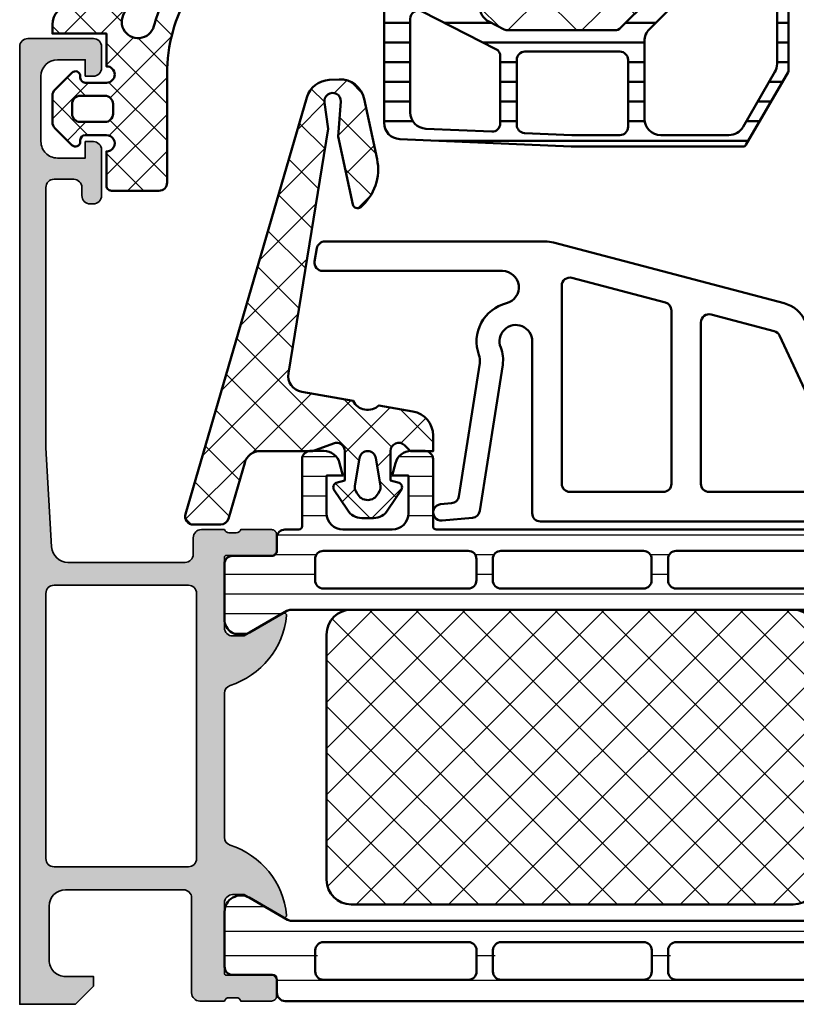
# Model space of a CAD drawing. Units: millimetres. Extents: x 2530 to 23610, y 389 to 3503.
# Drawn here: x 7603 to 7650, y 1830 to 1890 of the extents above; entities that cross this region are included whole.
import ezdxf

# ---------------------------------------------------------------- set-up
doc = ezdxf.new("R2010")
doc.units = ezdxf.units.MM
for name, color, linetype, lineweight in [('S03_AL_Kontur', 8, 'Continuous', 35), ('S04_AL_Schraffur', 253, 'Continuous', 25), ('S05_EPDM_Kontur', 43, 'Continuous', 50), ('S06_EPDM_Schraffur', 43, 'Continuous', 25), ('S07_Isolation_Kontur', 91, 'Continuous', 50), ('S08_Isolation_Schraffur', 91, 'Continuous', 25), ('S09_KS_Kontur', 254, 'Continuous', 50)]:
    doc.layers.add(name, color=color, linetype=linetype, lineweight=lineweight)
pattern_1 = [(45, (0, 0), (-1.414213562373095, 1.414213562373095), []), (135, (0, 0), (-1.414213562373095, -1.414213562373095), [])]

# ---------------------------------------------------------------- blocks, each defined once
blk = doc.blocks.new('284564_s')
at = {"layer": 'S06_EPDM_Schraffur'}
h = blk.add_hatch(dxfattribs=at)
h.set_pattern_fill('NETZ', color=256, scale=2, angle=45, style=0)
h.set_pattern_definition(pattern_1)
edge = h.paths.add_edge_path()
edge.add_line((0.4148330682226203, -0.4374130333209225), (-0.09998321595695714, -0.2994411552691787))
edge.add_line((-0.09998321595695714, -0.2994411552691787), (-0.09999128066224701, 1.497512302971861))
edge.add_arc((0.3999976524083913, 1.500014032965294), 0.4999951918229567, 44.999705455864785, 180.2866810932153, ccw=False)
edge.add_line((0.7535494606198018, 1.853562206141903), (1.107718579324104, 1.500002097959011))
edge.add_line((1.107718579324104, 1.500002097959011), (2.499998460551947, 1.500002097959026))
edge.add_line((2.499998460551947, 1.500002097959026), (2.499998460552057, 2.441351376877326))
edge.add_arc((0.9999984605520558, 2.441351376877501), 1.500000000000001, 359.9999999999933, 439.99995138283)
edge.add_line((1.260471980510282, 3.918562785376831), (-0.8163487172273602, 4.284764125596291))
edge.add_arc((-1.500005411727587, 5.014567907974162), 1.000000018354011, 206.8699426285696, 313.1300541611437, ccw=False)
edge.add_line((-2.392040182272566, 4.562601089671325), (-5.529815194272786, 5.115872345166686))
edge.add_arc((-5.356167971923639, 6.100680266626717), 1, 170.714622938443, 260.0000555800583, ccw=False)
edge.add_line((-6.343064900462098, 6.262032218710836), (-3.904029947371682, 21.18020378534905))
edge.add_line((-3.904029947371682, 21.18020378534905), (-4.137795683875949, 22.78356477777018))
edge.add_arc((-3.647142951972582, 22.87979313469159), 0.500000000000032, -4.011132371862686, 191.0961900469699, ccw=False)
edge.add_line((-3.148367712978227, 22.84481798685551), (-3.297552678981236, 20.71731398254806))
edge.add_line((-3.297552678981236, 20.71731398254806), (-2.414065705941837, 16.56859703023366))
edge.add_arc((-2.120645178980479, 16.63108218315514), 0.2999999999631686, 192.021800000026, 310.1110086802526)
edge.add_arc((-3.860175766934417, 18.69603577434545), 2.999999999999682, 310.1110086802516, 372.021800000001)
edge.add_line((-0.9259704969606322, 19.32088730363553), (-1.712105942761424, 23.01245667628869))
edge.add_arc((-3.179257898814053, 22.69996718787151), 1.500061512912149, 12.02378821296516, 92.4977450363807)
edge.add_line((-3.244630681926862, 24.19860354861696), (-3.847105447764607, 24.17230174253632))
edge.add_arc((-3.781683343586267, 22.67372910556304), 1.500000000000056, 92.49973324934884, 163.768454568335)
edge.add_line((-5.221893246904709, 23.09300876686758), (-12.63002934337957, -2.353660737867575))
edge.add_arc((-12.14995937560679, -2.493420624969114), 0.4999999999999907, 163.768454568331, 269.9999999999972)
edge.add_line((-12.14995937560682, -2.993420624969104), (-10.48353561718785, -2.993420624969091))
edge.add_arc((-10.48353561718786, -2.49342062496909), 0.5000000000000009, 270.0000000000014, 343.7684545683351)
edge.add_line((-10.00346564941506, -2.633180512070596), (-9.009946706887444, 0.7795197742030502))
edge.add_arc((-8.049806771341855, 0.5000000000000319), 0.9999999999999973, 89.9999999999996, 163.7684545683348, ccw=False)
edge.add_line((-8.049806771341848, 1.500000000000028), (-4.860550260587868, 1.499999999999999))
edge.add_line((-4.860550260587868, 1.499999999999999), (-3.591355539380613, 1.961949206142336))
edge.add_arc((-3.4000060662209, 1.500016412284632), 0.4999965269076213, 0.029049476709872124, 112.5011269852858, ccw=False)
edge.add_line((-2.900009603577366, 1.500269915020167), (-2.90000152650369, -0.2994716728472899))
edge.add_line((-2.90000152650369, -0.2994716728472899), (-3.414802551894218, -0.4374130333210643))
edge.add_arc((-3.300036944621493, -0.7145672677221837), 0.2999760228070702, 112.4937469799395, 202.5036562137333)
edge.add_line((-3.577171326308678, -0.829380806758351), (-2.728004456191397, -2.099507149531961))
edge.add_arc((-1.862140035178501, -1.599785971616742), 0.9997211867480705, 209.9907742038959, 270.0076163568267)
edge.add_line((-1.862007141738046, -2.599507149532016), (-1.13797760072225, -2.599476631953664))
edge.add_arc((-1.137853926735161, -1.599739485995253), 0.9997371536080497, 269.9929121394676, 330.0086972997867)
edge.add_line((-0.2719802862695999, -2.099476631954246), (0.5771865838476986, -0.829380806758508))
edge.add_arc((0.300038836693434, -0.7145683357434099), 0.2999879618472664, 337.4975092726386, 427.5012799376698)
edge = h.paths.add_edge_path(flags=16)
edge.add_line((-0.7220769160288967, -0.6232974369220727), (-1.002721787123964, 1.056328738654528))
edge.add_arc((-1.499775626261917, 0.9947508845053084), 0.5008536224521107, 7.062144308520631, 172.9330187121145)
edge.add_line((-1.996824265151329, 1.05637070032445), (-2.277476722907892, -0.6232972899838956))
edge.add_arc((-1.784313501891616, -0.7056989734426375), 0.4999999999999827, 170.5141881528216, 210.0002183390843)
edge.add_line((-2.2173252510967, -0.9557006235378651), (-2.137441635756776, -1.094061886345472))
edge.add_arc((-1.499776840834917, -0.794606793006637), 0.7044783485738272, 205.1553172518319, 334.8446827481681)
edge.add_line((-0.862112045913058, -1.094061886345472), (-0.7822284164724671, -0.9557005991149055))
edge.add_arc((-1.215240165677484, -0.7056989490196754), 0.4999999999999263, 329.9997816609117, 369.4857919384164)
at = {"layer": 'S05_EPDM_Kontur'}
for points in [[(0.4148330682226203, -0.4374130333209225), (-0.09998321595695714, -0.2994411552691787), (-0.09999128066224701, 1.497512302971861, -0.6699913690080103), (0.7535494606198018, 1.853562206141903), (1.107718579324104, 1.500002097959011), (2.499998460551947, 1.500002097959026), (2.499998460552057, 2.441351376877326, 0.363969994031731), (1.260471980510282, 3.918562785376831), (-0.8163487172273604, 4.284764125596291, -0.4999994918052877), (-2.392040182272566, 4.562601089671325), (-5.529815194272786, 5.115872345166686, -0.410565428672587), (-6.343064900462098, 6.262032218710836), (-3.904029947371682, 21.18020378534905), (-4.137795683875949, 22.78356477777018, -1.1413591964654), (-3.148367712978227, 22.84481798685551), (-3.297552678981236, 20.71731398254806), (-2.414065705941837, 16.56859703023366, 0.5662867349847381), (-1.927364002567489, 16.40164289527637, 0.2769054064799438), (-0.9259704969606322, 19.32088730363553), (-1.712105942761424, 23.01245667628869, 0.3663139889860193), (-3.244630681926862, 24.19860354861696), (-3.847105447764607, 24.17230174253632, 0.3213956703767558), (-5.221893246904709, 23.09300876686758), (-12.63002934337957, -2.353660737867576, 0.4998436976661182), (-12.14995937560682, -2.993420624969104), (-10.48353561718785, -2.993420624969091, 0.3334722832200226), (-10.00346564941506, -2.633180512070596), (-9.009946706887444, 0.7795197742030501, -0.3334722832200302), (-8.049806771341848, 1.500000000000028), (-4.860550260587868, 1.499999999999999), (-3.591355539380613, 1.961949206142336, -0.5343545028177175), (-2.900009603577366, 1.500269915020167), (-2.90000152650369, -0.2994716728472899), (-3.414802551894218, -0.4374130333210643, 0.4142642187982037), (-3.577171326308678, -0.829380806758351), (-2.728004456191397, -2.099507149531961, 0.2680279579211313), (-1.862007141738046, -2.599507149532016), (-1.13797760072225, -2.599476631953664, 0.2680230146055039), (-0.2719802862695999, -2.099476631954246), (0.5771865838476987, -0.8293808067585081, 0.4142328379594293)], [(-0.7220769160288967, -0.6232974369220727), (-1.002721787123964, 1.056328738654528, 0.8837213400641857), (-1.996824265151329, 1.05637070032445), (-2.277476722907892, -0.6232972899838956, 0.1740155488317837), (-2.2173252510967, -0.9557006235378651), (-2.137441635756776, -1.094061886345472, 0.6351664047638461), (-0.862112045913058, -1.094061886345472), (-0.7822284164724671, -0.9557005991149055, 0.1740154593329446)]]:
    blk.add_lwpolyline(points, format="xyb", close=True, dxfattribs=at)
blk = doc.blocks.new('278051_s')
at = {"layer": 'S06_EPDM_Schraffur'}
h = blk.add_hatch(dxfattribs=at)
h.set_pattern_fill('NET', color=256, scale=0.5, angle=45)
h.set_pattern_definition([(45, (0, 0), (-1.122532015133644, 1.122532015133644), []), (135, (0, 0), (-1.122532015133644, -1.122532015133644), [])])
edge = h.paths.add_edge_path()
edge.add_arc((7.151644558294461, -0.7999999999999502), 1.200000000000049, 270, 356.99999999999966, ccw=False)
edge.add_line((7.151644558294461, -2), (6.6, -1.999999999999761))
edge.add_line((6.6, -1.999999999999761), (6.6, 1.30000000000004))
edge.add_line((6.6, 1.30000000000004), (4.599999998406492, 1.300000000000039))
edge.add_arc((4.099999999203247, 1.300000000398416), 0.4999999992032453, 359.9999999543493, 539.9999999543494)
edge.add_line((3.600000000000001, 1.300000000796794), (3.600000000000001, 0))
edge.add_arc((3.900000000000001, 2.775557561562891e-17), 0.2999999999999998, 180, 270)
edge.add_line((3.900000000000001, -0.2999999999999997), (3.999999999999999, -0.3))
edge.add_arc((4, -0.6000000000000002), 0.3000000000000002, -45.000000000000114, 90.00000000000023, ccw=False)
edge.add_line((4.212132034355964, -0.8121320343559646), (3.170710678118656, -1.853553390593274))
edge.add_arc((2.817157287525382, -1.499999999999999), 0.5000000000000006, 269.9999999999999, 314.9999999999999, ccw=False)
edge.add_line((2.817157287525381, -2), (1.182842712474619, -2))
edge.add_arc((1.182842712474618, -1.5), 0.4999999999999996, 225.0000000000001, 270.0000000000001, ccw=False)
edge.add_line((0.8292893218813452, -1.853553390593274), (-0.2121320343559639, -0.8121320343559639))
edge.add_arc((2.498001805406602e-16, -0.5999999999999999), 0.2999999999999998, 90, 225, ccw=False)
edge.add_line((2.702059528128573e-16, -0.3), (0.1000000000000001, -0.3))
edge.add_arc((0.1000000000000001, -2.775557561562891e-17), 0.2999999999999999, 270, 360)
edge.add_line((0.4000000000000001, 0), (0.4000000000000001, 1.300000000796794))
edge.add_arc((-0.09999999920324545, 1.300000000398416), 0.4999999992032456, 4.565067952685278e-08, 180.0000000456507)
edge.add_line((-0.599999998406491, 1.300000000000039), (-2.700000000000133, 1.300000000000039))
edge.add_arc((-2.700000000000133, 1.599999999999907), 0.2999999999998677, 180.0000000000001, 270.0000000000001, ccw=False)
edge.add_line((-3.000000000000001, 1.599999999999906), (-3, 4.500000000000015))
edge.add_arc((-2.500000000000014, 4.500000000000015), 0.4999999999999858, 90, 180, ccw=False)
edge.add_line((-2.500000000000014, 5.000000000000001), (4.106352408975523, 5.000000000000002))
edge.add_arc((4.106352408975523, 15.00000000000214), 10.00000000000214, 270, 300.2312862551196)
edge.add_arc((10.4, 4.200000000000038), 2.500000000000006, -105.91425012388311, 120.2312862551195, ccw=False)
edge.add_arc((9.440305577537146, 0.8341439995904174), 0.9999999999999597, 74.08574987611692, 176.9999999999996)
edge.add_line((8.44167604278261, 0.8864799558333659), (8.349999999999998, -0.862803147491492))
edge = h.paths.add_edge_path(flags=16)
edge.add_line((2.8, -0.2999999999999998), (2.800000000000001, 1.200000000000039))
edge.add_arc((2.300000000000001, 1.200000000000039), 0.5, 0, 90.00000000000006)
edge.add_line((2.3, 1.70000000000004), (1.7, 1.700000000000039))
edge.add_arc((1.7, 1.200000000000039), 0.5000000000000002, 89.99999999999997, 180)
edge.add_line((1.2, 1.200000000000039), (1.2, -0.2999999999999998))
edge.add_arc((1.7, -0.2999999999999999), 0.5, 180, 270)
edge.add_line((1.7, -0.8), (2.300000000162884, -0.7999999999999998))
edge.add_arc((2.300000000149155, -0.3000000001491554), 0.4999999998508444, 270.0000000015732, 360.000000017092)
edge = h.paths.add_edge_path(flags=16)
edge.add_arc((10.4, 4.200000000000036), 1.29999999999999, 254.0857498761169, 480.2312862551194)
edge.add_arc((4.106352408975551, 15.00000000000217), 11.20000000000217, 285.272687266131, 300.23128625511936, ccw=False)
edge.add_arc((7.319993671562805, 3.230866224084363), 0.9999999999999948, 105.2726872661311, 311.4982728166243)
edge.add_arc((9.440305577537153, 0.8341439995904196), 2.199999999999969, 74.08574987611712, 131.4982728166246, ccw=False)
at = {"layer": 'S05_EPDM_Kontur'}
for points in [[(8.349999999999998, -0.862803147491492, -0.3989595459737177), (7.151644558294461, -2), (6.6, -1.999999999999761), (6.6, 1.30000000000004), (4.599999998406492, 1.300000000000039, 0.9999999999999999), (3.600000000000001, 1.300000000796794), (3.600000000000001, 0, 0.4142135623730951), (3.900000000000001, -0.2999999999999997), (3.999999999999999, -0.3, -0.6681786379192991), (4.212132034355964, -0.8121320343559646), (3.170710678118656, -1.853553390593274, -0.1989123673796579), (2.817157287525381, -2), (1.182842712474619, -2, -0.198912367379658), (0.8292893218813452, -1.853553390593274), (-0.2121320343559639, -0.8121320343559639, -0.6681786379192989), (2.702059528128573e-16, -0.3), (0.1000000000000001, -0.3, 0.4142135623730951), (0.4000000000000001, 0), (0.4000000000000001, 1.300000000796794, 0.9999999999999999), (-0.599999998406491, 1.300000000000039), (-2.700000000000133, 1.300000000000039, -0.414213562373095), (-3.000000000000001, 1.599999999999906), (-3, 4.500000000000015, -0.414213562373095), (-2.500000000000014, 5.000000000000001), (4.106352408975523, 5.000000000000002, 0.1326793024581213), (9.141270481795319, 6.360000000000094, -1.512921734379729), (9.714503983955096, 1.795817142564565, 0.4818816208804703), (8.44167604278261, 0.8864799558333659)], [(10.04354207165665, 2.949824914133603, 1.512921734379729), (9.745460650533573, 5.323200000000055, -0.06536204292702733), (7.056580453317995, 4.195549320470892, 1.259715422155396), (7.982591142179789, 2.481890528929998, -0.25588459307543)], [(2.8, -0.2999999999999998), (2.800000000000001, 1.200000000000039, 0.414213562373095), (2.3, 1.70000000000004), (1.7, 1.700000000000039, 0.414213562373095), (1.2, 1.200000000000039), (1.2, -0.2999999999999998, 0.4142135623730951), (1.7, -0.8), (2.300000000162884, -0.7999999999999998, 0.4142135624524265)]]:
    blk.add_lwpolyline(points, format="xyb", close=True, dxfattribs=at)
blk = doc.blocks.new('345050_s')
at = {"layer": 'S04_AL_Schraffur'}
h = blk.add_hatch(color=256, dxfattribs=at)
h.paths.add_polyline_path([(0.2000000000000036, 15.379998), (0.2000000000000036, 13.49998699999149), (0.4000010000000025, 13.22678299999149), (0.4000010000000039, 12.77318899999149), (0.2, 12.49999999999999), (0.1999999999999998, 11.0000000762957, 0.414213562373095), (0.7000000000000036, 10.50000007629569), (6.4999999961874, 10.50000007629569, -0.4142178261820783), (6.9999999961874, 10.00000007629569), (6.999999996187401, 2.800003128053505, -0.4142019343544539), (5.999999996187394, 1.800003008844214), (2.700012203218648, 1.800003008844215, -0.4142317482861793), (1.700012203218649, 2.800003128053506), (1.700012203218648, 4.500000076295692), (1.100006099703023, 4.500000076295692), (-2.710505431213761e-20, 3.400001602174598), (0, 0), (58.49999856567592, -2.710505431213761e-20, 0.4142178229632751), (58.99999856567592, 0.4999999868887073), (58.99999856567591, 4.500000076295689, 0.4142178261820775), (58.49999856567594, 5.000000076295692), (57.19998025512906, 5.000000076295692, 0.4142551728584319), (56.70001077270718, 4.500000076295694), (56.70001077270717, 4.000000076295692), (57.70001077270717, 4.000000076295692), (57.70001077270718, 2.300003128053512, -0.4141882778009141), (56.70001077270716, 1.300003008844214), (52.69998025512902, 1.300003008844215, -0.4142323104830681), (51.70001077270717, 2.300003128053502), (51.70001077270717, 4.000000076295692), (52.70001077270719, 4.000000076295692), (52.70001077270718, 4.500000076295681, 0.4141564715795955), (52.20001077270716, 5.000000076295692), (49.3999924621603, 5.000000076295692, 0.4142297305994811), (48.89999246216029, 4.500000076295673), (48.8999924621603, 4.300003128053501, 0.4142286545476916), (49.39999246216029, 3.800003128053505), (49.89999246216031, 3.800003128053504, -0.4142103512682017), (50.39999246216031, 3.300003128053517), (50.3999924621603, 2.099998550416788, -0.4142178960001259), (49.8999924621603, 1.599998431207496), (33.99999856567594, 1.599998431207496), (27.94296311950893, 1.946113543512184, -0.3976016233125232), (27.00000047302456, 2.944488601686324), (27.00000047302456, 10.09999855041678, -0.414213562373095), (27.50000047302456, 10.59999855041678), (28.5, 10.59999855041679, 0.414213562373095), (29, 11.09999855041679), (29, 12.5), (28.799999, 12.77318899999149), (28.79999899999999, 13.22678299999149), (29, 13.49998699999149), (29, 15.37999800000001), (28.69999999999999, 15.679998), (27.72002568095721, 15.679998), (27.42002568095721, 15.37999800000001), (27.42002568095721, 12.62000000000001), (27.3000256809572, 12.5), (23, 12.5, -0.414213562373095), (22.5, 13), (22.5, 13.7), (23.88149545762237, 16.09282032302755), (23.74834792059513, 16.29933548774935, 0.2992013024098278), (19.47620211283395, 12.84758101255926, -0.3261337620560274), (19, 12.5), (10.19999999999999, 12.5, -0.3261337620560459), (9.723797887166075, 12.8475810125593, 0.2992013024098271), (5.451652079404868, 16.29933548774936), (5.31850454237764, 16.09282032302755), (6.699999999999998, 13.70000000000001), (6.7, 13, -0.414213562373095), (6.199999999999999, 12.5), (1.899974319042795, 12.5), (1.77997431904279, 12.62), (1.77997431904279, 15.379998), (1.479974319042791, 15.679998), (0.5000000000000021, 15.679998)])
h.paths.add_polyline_path([(25.10000657654018, 10.79999549865897, -0.414213562373095), (25.60000657654019, 10.29999549865897), (25.60000657654018, 2.100006060602028, -0.414213562373095), (25.10000657654018, 1.600006060602027), (8.900012489320941, 1.600006060602027, -0.414213562373095), (8.400012489320941, 2.100006060602027), (8.400012489320941, 10.29999549865897, -0.414213562373095), (8.900012489320943, 10.79999549865897)], flags=16)
at = {"layer": 'S03_AL_Kontur'}
for points in [[(0.4000010000000025, 13.22678299999149, 0.3381811729244393), (0.2000000000000036, 13.49998699999149), (0.2000000000000036, 15.379998, -0.414213562373095), (0.5000000000000021, 15.679998), (1.479974319042791, 15.679998, -0.414213562373095), (1.77997431904279, 15.379998), (1.77997431904279, 12.62, 0.414213562373095), (1.899974319042795, 12.5), (6.2, 12.5, 0.4142135623730945), (6.7, 13), (6.699999999999998, 13.70000000000001), (5.31850454237764, 16.09282032302755, -0.6105378334010368), (5.451652079404868, 16.29933548774936, -0.2992013024098273), (9.723797887166075, 12.8475810125593, 0.3261337620560247), (10.19999999999999, 12.5), (19, 12.5, 0.3261337620560252), (19.47620211283395, 12.84758101255927, -0.2992013024098277), (23.74834792059513, 16.29933548774935, -0.6105378334010402), (23.88149545762237, 16.09282032302755), (22.5, 13.7), (22.5, 12.99999999999999, 0.414213562373094), (23, 12.5), (27.3000256809572, 12.5, 0.414213562373095), (27.42002568095721, 12.62000000000001), (27.42002568095721, 15.37999800000001, -0.414213562373095), (27.72002568095721, 15.679998), (28.69999999999999, 15.679998, -0.414213562373095), (29, 15.37999800000001), (29, 13.49998699999149, 0.338181172924439), (28.79999899999999, 13.22678299999149), (28.799999, 12.77318899999149, 0.3382124742369605), (29, 12.5), (29, 11.09999855041679, -0.414213562373094), (28.5, 10.59999855041679), (27.50000047302456, 10.59999855041678, 0.4142135623730971), (27.00000047302456, 10.09999855041678), (27.00000047302456, 2.944488601686324, 0.3976016233125235), (27.94296311950893, 1.946113543512184), (33.99999856567594, 1.599998431207496), (49.8999924621603, 1.599998431207496, 0.4142178960001259), (50.3999924621603, 2.099998550416788), (50.39999246216031, 3.300003128053517, 0.414210351268203), (49.89999246216031, 3.800003128053504), (49.39999246216029, 3.800003128053505, -0.4142286545476914), (48.8999924621603, 4.300003128053501), (48.89999246216029, 4.500000076295673, -0.4142297305994811), (49.3999924621603, 5.000000076295692), (52.20001077270716, 5.000000076295692, -0.4141564715795958), (52.70001077270718, 4.500000076295681), (52.70001077270719, 4.000000076295692), (51.70001077270717, 4.000000076295692), (51.70001077270717, 2.300003128053502, 0.4142323104830678), (52.69998025512902, 1.300003008844215), (56.70001077270716, 1.300003008844214, 0.4141882778009139), (57.70001077270718, 2.300003128053512), (57.70001077270717, 4.000000076295692), (56.70001077270717, 4.000000076295692), (56.70001077270718, 4.500000076295694, -0.4142551728584313), (57.19998025512906, 5.000000076295692), (58.49999856567594, 5.000000076295692, -0.4142178261820778), (58.99999856567591, 4.500000076295689), (58.99999856567592, 0.4999999868887071, -0.4142178229632759), (58.49999856567592, -2.710505431213761e-20), (0, 0), (-2.710505431213761e-20, 3.400001602174598), (1.100006099703023, 4.500000076295692), (1.700012203218648, 4.500000076295692), (1.700012203218649, 2.800003128053505, 0.4142317482861794), (2.700012203218648, 1.800003008844215), (5.999999996187395, 1.800003008844214, 0.4142019343544539), (6.999999996187401, 2.800003128053505), (6.9999999961874, 10.00000007629569, 0.4142178261820783), (6.4999999961874, 10.50000007629569), (0.7000000000000014, 10.50000007629569, -0.4142135623730948), (0.1999999999999998, 11.0000000762957), (0.2, 12.49999999999999, 0.3382124742369605), (0.4000010000000039, 12.77318899999149)], [(25.60000657654018, 10.29999549865897, 0.414213562373094), (25.10000657654018, 10.79999549865897), (8.900012489320941, 10.79999549865897, 0.414213562373094), (8.400012489320941, 10.29999549865897), (8.400012489320941, 2.100006060602026, 0.4142135623730944), (8.900012489320941, 1.600006060602027), (25.10000657654018, 1.600006060602027, 0.4142135623730945), (25.60000657654018, 2.100006060602028)]]:
    blk.add_lwpolyline(points, format="xyb", close=True, dxfattribs=at)
blk = doc.blocks.new('284024_s')
at = {"layer": 'S08_Isolation_Schraffur'}
h = blk.add_hatch(dxfattribs=at)
h.set_pattern_fill('LINIE', color=256, scale=1.2, angle=90, style=0)
h.set_pattern_definition([(90, (19.28296211910347, -0.6346130568951673), (-1.2, 7.347638122934263e-17), [])])
edge = h.paths.add_edge_path()
edge.add_arc((1.309189666567308, 2.900083309816918), 0.2999999999999954, 359.9979247021138, 449.9979247021141)
edge.add_line((1.309200532801626, 3.200083309620122), (0.4988691999867216, 3.200111936038329))
edge.add_arc((0.4988846313710251, 3.700109256898171), 0.4999973210979716, 179.9976177200864, 269.99823168414014, ccw=False)
edge.add_line((-0.001112689294753495, 3.700130046100879), (-0.002433234284694385, 4.54120229122876))
edge.add_arc((-0.2024332342846812, 4.541202291228761), 0.1999999999999869, 359.9999999999995, 449.9999999999995)
edge.add_line((-0.2024332342846795, 4.741202291228748), (-4.302433234273042, 4.741202291228748))
edge.add_arc((-4.302433234273046, 5.241202291228751), 0.5000000000000027, 180.0000000000004, 270.0000000000004, ccw=False)
edge.add_line((-4.80243323427305, 5.241202291228747), (-4.802433234272591, 6.071951514586803))
edge.add_arc((-3.802433234273134, 6.07195151458678), 0.9999999999994569, 105.00000000108051, 179.9999999999987, ccw=False)
edge.add_line((-4.061252279393731, 7.037877340870443), (-3.302433234273163, 7.241202291228692))
edge.add_line((-3.302433234273163, 7.241202291228692), (-3.302433234273046, 6.241202291228748))
edge.add_line((-3.302433234273046, 6.241202291228748), (-1.002433234284698, 6.241202291228749))
edge.add_arc((-1.004142480005912, 7.245328775430388), 1.004127938958019, 270.0975300153207, 359.7659122786857)
edge.add_line((-2.292155800942623e-05, 7.241226320254614), (-2.292155800924255e-05, 10.24110467439829))
edge.add_arc((-1.004142268125721, 10.23707631855116), 1.004127427074073, 0.2298596784854177, 89.90248202491506)
edge.add_line((-1.002433234284641, 11.24120229122875), (-3.302433234273052, 11.24120229122875))
edge.add_line((-3.302433234273052, 11.24120229122875), (-3.302433234273049, 10.24120229122875))
edge.add_line((-3.302433234273049, 10.24120229122875), (-4.061252279393712, 10.44452724155692))
edge.add_arc((-3.80243323427292, 11.41045306784117), 1.000000000000068, 180.0000000000016, 254.9999999989173, ccw=False)
edge.add_line((-4.802433234272988, 11.41045306784114), (-4.802433234272995, 12.24120229122881))
edge.add_arc((-4.302433234273049, 12.24120229122881), 0.4999999999999467, 90, 180, ccw=False)
edge.add_line((-4.302433234273049, 12.74120229122875), (-0.2024332342847606, 12.74120229122875))
edge.add_arc((-0.2041617871800327, 12.945375387072), 0.2041804127758787, 270.4850610657193, 358.8441310561829)
edge.add_line((-2.292155800197179e-05, 12.94125658823265), (2.374673808286376e-15, 38.78262339778484))
edge.add_arc((0.499997320859848, 38.78260796640054), 0.4999973210979745, 89.99761772008901, 179.9982316841407, ccw=False)
edge.add_line((0.5000181100625329, 39.28260528706632), (1.310349442877458, 39.28257666064813))
edge.add_arc((1.31036030911177, 39.58257666045134), 0.3000000000000041, 269.9979247021153, 359.9979247021138)
edge.add_line((1.610360308914976, 39.58256579421702), (1.610115288334156, 41.9825641876025))
edge.add_arc((2.110111265540397, 41.98254871698273), 0.499995977445583, 89.99762222092721, 179.9982271832993, ccw=False)
edge.add_line((2.110132015410307, 42.48254469399776), (5.586673511216135, 42.48241804653367))
edge.add_arc((5.44432701033436, 41.49260512706297), 0.99999607092448, -32.72909139772662, 81.8163166502145, ccw=False)
edge.add_line((6.285560076554611, 40.95193973131244), (4.967007647098204, 38.66833064206307))
edge.add_arc((5.400011308350247, 38.41831498386868), 0.5000000000000491, 149.9979281027699, 179.9978647972363)
edge.add_line((4.900011308697391, 38.41833361702788), (4.898924996266315, 4.064064861428477))
edge.add_arc((5.398924995956997, 4.06404727380666), 0.5000000000000066, 179.9979846069957, 209.9979213014615)
edge.add_line((4.965903224316337, 3.814062983729881), (6.284290222103381, 1.530358382474783))
edge.add_arc((5.443017991444598, 0.9897539283802999), 0.9999960709244808, -81.82046724598678, 32.72494080195372, ccw=False)
edge.add_line((5.585292788358815, -6.930029612274073e-05), (2.108751292552963, 5.734716797754357e-05))
edge.add_arc((2.108766763172721, 0.5000533243741969), 0.4999959774455613, 179.9976222209281, 269.99822718330006, ccw=False)
edge.add_line((1.60877078615772, 0.5000740742440994), (1.609189666370512, 2.900072443582598))
edge = h.paths.add_edge_path(flags=16)
edge.add_line((1.799465273413295, 27.09119604586487), (3.09945937972604, 27.09119604586486))
edge.add_arc((3.099463019082759, 27.59119240650812), 0.4999963606565037, 269.9995829574043, 360.0004170426012)
edge.add_line((3.599459379726019, 27.59119604586488), (3.599459379726019, 36.44118994234918))
edge.add_arc((3.099463019082655, 36.44119358170582), 0.4999963606566094, 359.9995829574138, 450.000417042585)
edge.add_line((3.09945937972603, 36.94118994234918), (1.799465273458127, 36.94118994234918))
edge.add_arc((1.799448700661308, 36.44118994053621), 0.5000000020876215, 89.99810089738257, 179.9999997916593)
edge.add_line((1.299448698573679, 36.44118994235433), (1.299448698573672, 27.59119604587007))
edge.add_arc((1.799448700730977, 27.59119604774752), 0.5000000021573054, 180.0000002151407, 270.0018990894962)
edge = h.paths.add_edge_path(flags=16)
edge.add_arc((1.799448698584057, 16.89118994304764), 0.4999999999999982, 179.9999999994044, 270.0000000000002)
edge.add_line((1.799448698584059, 16.39118994304764), (3.099459379736413, 16.39118994304764))
edge.add_arc((3.099459379736411, 16.89118994304764), 0.4999999999999964, 270.0000000000003, 360.000000000596)
edge.add_line((3.599459379736405, 16.89118994305284), (3.599459379736409, 25.59119604656851))
edge.add_arc((3.099459379736396, 25.5911960465633), 0.5000000000000133, 5.968247248672501e-10, 89.99999999880787)
edge.add_line((3.099459379746799, 26.09119604656332), (1.799448698594469, 26.09119604656332))
edge.add_arc((1.799448698584051, 25.59119604656332), 0.5000000000000036, 89.99999999880616, 179.9999999994032)
edge.add_line((1.299448698584045, 25.59119604656853), (1.299448698584059, 16.89118994305284))
edge = h.paths.add_edge_path(flags=16)
edge.add_arc((3.099463019093079, 14.89119358240431), 0.4999963606565686, 359.9995829574092, 450.000417042591)
edge.add_line((3.099459379736403, 15.39118994304764), (1.799465273468486, 15.39118994304764))
edge.add_arc((1.799448700671683, 14.89118994123468), 0.5000000020876197, 89.99810089738452, 179.9999997916607)
edge.add_line((1.299448698584063, 14.89118994305278), (1.299448698584062, 6.041180787779442))
edge.add_arc((1.799433439794991, 6.041180787774246), 0.4999847412109291, 179.9999999994045, 270.0000000000006)
edge.add_line((1.799433439794996, 5.541196046563318), (3.09944412094734, 5.541196046563319))
edge.add_arc((3.099444120947349, 6.041211305352374), 0.5000152587890554, 269.9999999999989, 360.0000000005949)
edge.add_line((3.599459379736404, 6.041211305357566), (3.599459379736403, 14.89118994304764))
at = {"layer": 'S07_Isolation_Kontur'}
for points in [[(1.609189666370512, 2.900072443582598, 0.4142135623730971), (1.309200532801626, 3.200083309620122), (0.4988691999867216, 3.200111936038329, -0.4142167009307517), (-0.001112689294753495, 3.700130046100879), (-0.002433234284694385, 4.54120229122876, 0.414213562373095), (-0.2024332342846795, 4.741202291228748), (-4.302433234273042, 4.741202291228748, -0.414213562373095), (-4.80243323427305, 5.241202291228747), (-4.802433234272591, 6.071951514586803, -0.3394542588581116), (-4.061252279393731, 7.037877340870443), (-3.302433234273163, 7.241202291228692), (-3.302433234273046, 6.241202291228748), (-1.002433234284698, 6.241202291228749, 0.4125193629779166), (-2.292155800942623e-05, 7.241226320254614), (-2.292155800924255e-05, 10.24110467439829, 0.4125410123268871), (-1.002433234284641, 11.24120229122875), (-3.302433234273052, 11.24120229122875), (-3.302433234273049, 10.24120229122875), (-4.061252279393712, 10.44452724155692, -0.3394542588580992), (-4.802433234272988, 11.41045306784114), (-4.802433234272995, 12.24120229122881, -0.414213562373095), (-4.302433234273049, 12.74120229122875), (-0.2024332342847607, 12.74120229122875, 0.4058498700698123), (-2.292155800197179e-05, 12.94125658823265), (2.374672351541385e-15, 38.78262339778484, -0.4142167009307434), (0.5000181100625329, 39.28260528706632), (1.310349442877458, 39.28257666064813, 0.414213562373094), (1.610360308914976, 39.58256579421702), (1.610115288334156, 41.9825641876025, -0.414216654914496), (2.110132015410307, 42.48254469399776), (5.586673511216135, 42.48241804653367, -0.5460410483302796), (6.285560076554611, 40.95193973131244), (4.967007647098204, 38.66833064206307, 0.1316522165773135), (4.900011308697391, 38.41833361702788), (4.898924996266315, 4.064064861428479, 0.1316522165773112), (4.965903224316337, 3.814062983729881), (6.284290222103381, 1.530358382474783, -0.5460410483302767), (5.585292788358815, -6.930029612274073e-05), (2.108751292552963, 5.734716797754358e-05, -0.4142166549144938), (1.60877078615772, 0.5000740742440994)], [(1.799465273413295, 27.09119604586487), (3.09945937972604, 27.09119604586486, 0.414217826182199), (3.599459379726019, 27.59119604586488), (3.599459379726019, 36.44118994234918, 0.4142178261820648), (3.09945937972603, 36.94118994234918), (1.799465273458127, 36.94118994234918, 0.4142232694609502), (1.299448698573679, 36.44118994235433), (1.299448698573672, 27.59119604587007, 0.4142232693591166)], [(1.299448698584059, 16.89118994305284, 0.4142135623761418), (1.799448698584059, 16.39118994304764), (3.099459379736413, 16.39118994304764, 0.4142135623761418), (3.599459379736405, 16.89118994305284), (3.599459379736409, 25.59119604656851, 0.4142135623639505), (3.099459379746799, 26.09119604656332), (1.799448698594469, 26.09119604656332, 0.414213562376146), (1.299448698584045, 25.59119604656853)], [(3.599459379736403, 14.89118994304764, 0.4142178261821231), (3.099459379736403, 15.39118994304764), (1.799465273468486, 15.39118994304764, 0.4142232694609512), (1.299448698584063, 14.89118994305278), (1.299448698584062, 6.041180787779443, 0.4142135623761418), (1.799433439794996, 5.541196046563318), (3.09944412094734, 5.541196046563319, 0.4142135623761418), (3.599459379736404, 6.041211305357566)]]:
    blk.add_lwpolyline(points, format="xyb", close=True, dxfattribs=at)
blk = doc.blocks.new('288028_s')
at = {"layer": 'S08_Isolation_Schraffur'}
h = blk.add_hatch(dxfattribs=at)
h.set_pattern_fill('NETZ', color=256, scale=2, angle=45, style=0)
h.set_pattern_definition(pattern_1)
h.paths.add_polyline_path([(13.5, -18, 0.4142135623730951), (15, -16.5), (15, -1.5, 0.4142135623730951), (13.5, 0), (-13.5, 0, 0.4142135623730951), (-15, -1.5), (-15, -16.5, 0.4142135623730951), (-13.5, -18)])
at = {"layer": 'S07_Isolation_Kontur'}
blk.add_lwpolyline([(-13.5, 0), (13.5, 0, -0.414213562373095), (15, -1.5), (15, -16.5, -0.414213562373095), (13.5, -18), (-13.5, -18, -0.414213562373095), (-15, -16.5), (-15, -1.5, -0.414213562373095)], format="xyb", close=True, dxfattribs=at)
blk = doc.blocks.new('284032_s')
at = {"xscale": -1}
blk.add_blockref('284024_s', (0, 0), dxfattribs=at)
at = {"rotation": 270}
blk.add_blockref('288028_s', (-4.899468152481854, 21.24119923922818), dxfattribs=at)
blk = doc.blocks.new('284012_s')
at = {"layer": 'S08_Isolation_Schraffur'}
h = blk.add_hatch(dxfattribs=at)
h.set_pattern_fill('LINIE', color=256, scale=1.5, angle=90)
h.set_pattern_definition([(90, (0.0006903589108731012, -0.001104648322860058), (-1.5, 9.184850993605148e-17), [])])
h.paths.add_polyline_path([(6.316025403784462, 40.99000000000001, 0.5773502691896263), (5.450000000000019, 42.49000000000002), (2.100000000000033, 42.49000000000002, 0.4142135623730945), (1.600000000000027, 41.99000000000001), (1.600000000000024, 39.29000000000001), (0.5000000000000329, 39.29000000000001, 0.414213562373095), (2.842170943040401e-14, 38.79000000000001), (3.463895836830488e-14, 3.710000000000001, 1.236545775822668), (1.087867965644054, 3.122132034355978, -0.6681786379192985), (1.600000000000035, 2.910000000000004), (1.600000000000033, 0.509999999999998, 0.4142135623730936), (2.100000000000035, 0.00999999999999801), (5.450000000000019, 0.00999999999999801, 0.5773502691896238), (6.316025403784467, 1.510000000000005), (4.900000000000036, 3.96262794416289), (4.90000000000002, 38.53737205583712)])
h.paths.add_polyline_path([(1.300000000000031, 36.45000000000001), (1.300000000000029, 27.60000000000001, 0.7692307692307689), (2.60000000000003, 27.60000000000001, 1), (3.60000000000003, 27.60000000000001), (3.60000000000003, 36.45000000000001, 0.769230769230769), (2.300000000000031, 36.45000000000001, 1)], flags=16)
h.paths.add_polyline_path([(1.300000000000027, 25.60000000000001), (1.300000000000029, 16.90000000000001, 0.7692307692307685), (2.60000000000003, 16.90000000000001, 1), (3.60000000000003, 16.90000000000001), (3.600000000000029, 25.60000000000001, 0.7692307692307683), (2.300000000000027, 25.60000000000001, 1)], flags=16)
h.paths.add_polyline_path([(1.300000000000029, 14.90000000000001), (1.300000000000031, 6.050000000000004, 0.7692307692307694), (2.600000000000031, 6.050000000000004, 1), (3.600000000000031, 6.050000000000004), (3.60000000000003, 14.90000000000001, 0.7692307692307688), (2.300000000000029, 14.90000000000001, 1)], flags=16)
at = {"layer": 'S07_Isolation_Kontur'}
for points in [[(3.486100297322992e-14, 3.710000000000001), (2.819966482547898e-14, 38.79000000000001, -0.4142135623730911), (0.5000000000000309, 39.29000000000001), (1.300000000000029, 39.29000000000001, 0.4142135623731015), (1.600000000000024, 39.59000000000001), (1.600000000000027, 41.99000000000002, -0.4142135623730898), (2.100000000000031, 42.49000000000002), (5.450000000000021, 42.49000000000002, -0.5773502691896271), (6.316025403784459, 40.99), (4.966987298107809, 38.65339745962158, 0.1316524975873944), (4.90000000000002, 38.40339745962158), (4.900000000000036, 4.096602540378434, 0.1316524975873986), (4.966987298107822, 3.846602540378441), (6.316025403784471, 1.51, -0.5773502691896215), (5.450000000000019, 0.009999999999999787), (2.100000000000038, 0.009999999999999787, -0.414213562373095), (1.600000000000033, 0.5099999999999962), (1.600000000000035, 2.910000000000002, 0.4142135623730973), (1.300000000000023, 3.210000000000017), (0.5000000000000353, 3.210000000000003, -0.4142135623730924)], [(1.300000000000029, 27.60000000000001, 0.414213562373095), (1.800000000000029, 27.10000000000001), (3.10000000000003, 27.10000000000001, 0.414213562373095), (3.60000000000003, 27.60000000000001), (3.60000000000003, 36.45000000000001, 0.414213562373095), (3.100000000000031, 36.95000000000001), (1.800000000000031, 36.95000000000001, 0.414213562373095), (1.300000000000031, 36.45000000000001)], [(3.10000000000003, 16.40000000000001, 0.414213562373095), (3.60000000000003, 16.90000000000001), (3.600000000000029, 25.60000000000001, 0.414213562373095), (3.100000000000029, 26.10000000000001), (1.800000000000028, 26.10000000000001, 0.414213562373095), (1.300000000000028, 25.60000000000001), (1.300000000000029, 16.90000000000001, 0.414213562373095), (1.800000000000029, 16.40000000000001)], [(1.300000000000031, 6.050000000000004, 0.414213562373095), (1.800000000000031, 5.550000000000004), (3.100000000000031, 5.550000000000004, 0.414213562373095), (3.600000000000031, 6.050000000000004), (3.60000000000003, 14.90000000000001, 0.414213562373095), (3.10000000000003, 15.40000000000001), (1.800000000000029, 15.40000000000001, 0.414213562373095), (1.300000000000029, 14.90000000000001)]]:
    blk.add_lwpolyline(points, format="xyb", close=True, dxfattribs=at)
blk = doc.blocks.new('382130_s_kv')
for name, p in [('284012_s', (0.2, 12.5)), ('284032_s', (29, 12.5)), ('345050_s', (0, 0))]:
    blk.add_blockref(name, p)
blk = doc.blocks.new('278052_s')
at = {"layer": 'S09_KS_Kontur'}
for points in [[(6.762926798680283, -25.00408026846122, -0.1360005627102906), (7.824115857093076, -25.12666666666666, 1.213948992120233), (8.200000000000003, -23.2), (-2.299999999999997, -23.2, -0.414213562373095), (-2.799999999999997, -22.7), (-2.799999999999997, -2.843372692879406, -0.1405408347023914), (-2.724024048078213, -2.578413060762799), (-0.7544144288469283, 0.5736212216244212, -0.7535540501027942), (-0.2000000000000028, 0.4146454423544625), (-0.2000000000000028, -0.5), (1, -0.5, -0.414213562373095), (1.5, -1), (1.5, -2.5, 0.2914734195861415), (1.788690869129738, -2.953153893518369), (9.439471881831238, -6.520771670606074, -0.2228393834311976), (10.52832723617807, -7.824183348268448), (14.23409187782788, -21.89966341641447, -0.0644480237690598), (14.3, -22.40886731282556), (14.3, -35.8589384154336, -0.3639702342662025), (13.88682408883383, -36.35134229193927), (13.08682408883348, -36.49240387650611, -0.466307658154998), (12.5, -35.99999999999999), (12.5, -25.01853527718719, 0.8852656022518318), (10.52941176470588, -24.77778960742625, -0.4464125420359201), (7.372979308589464, -26.45300616421233, 0.1274683190494423), (6.873676967535602, -26.40379886686475), (-1.272257715211474, -27.67941819635704, 0.3435956813415186), (-1.692804985849058, -28.12764731991008), (-1.754195072425091, -28.79575080933154, -0.9999999999999999), (-2.75, -28.70424919066824), (-2.579567810407966, -26.84944906043621, -0.3435956813415174), (-2.159020539770353, -26.40121993688315)], [(-1, -12.39999999999995, 0.414213562373095), (-0.5, -12.89999999999995), (9.354662035626745, -12.89999999999995, 0.4917900420558251), (9.838185005083702, -12.27269902589718), (8.82346447503636, -8.41852047529678, 0.2228393834311977), (8.551250636449652, -8.092667555881185), (0.08869086912974211, -4.14651112878758, -0.2914734195861416), (-0.2000000000000028, -3.693357235269218), (-0.2000000000000028, -3.5, 0.9999999999999999), (-1, -3.5)], [(12.07604824680065, -20.77269902589723), (10.57536348470811, -15.07269902589714, 0.3406712363113879), (10.09184051525123, -14.7), (-0.5000000000000142, -14.7, 0.414213562373095), (-1.000000000009003, -15.19999999999996), (-1, -20.9, 0.414213562373095), (-0.5, -21.4), (11.59252527734368, -21.4, 0.4917900420558239)]]:
    blk.add_lwpolyline(points, format="xyb", close=True, dxfattribs=at)
blk = doc.blocks.new('30015315_s_verbundleiste')
at = {"layer": 'S07_Isolation_Kontur'}
h = blk.add_hatch(dxfattribs=at)
h.set_pattern_fill('LINIE', color=256, scale=1.2, angle=90)
h.set_pattern_definition([(90, (0, 0), (-1.2, 7.347880794884119e-17), [])])
h.paths.add_polyline_path([(1.90000000000001, 23.95339745962161, -0.131652497587372), (1.966987298107791, 24.20339745962156), (3.316025403784447, 26.54, 0.5773502691896258), (2.450000000000008, 28.04), (-0.8999999999999955, 28.04, 0.4142135623730951), (-1.399999999999991, 27.54), (-1.399999999999992, 25.14, -0.414213562373095), (-1.699999999999992, 24.84), (-2.499999999999996, 24.84, 0.414213562373093), (-2.999999999999991, 24.34000000000001), (-2.999999999999999, 23.2, -0.4142135623730933), (-3.199999999999998, 23), (-7.246410161513771, 23, 0.1316524975873953), (-7.346410161513772, 22.97320508075689), (-11.8, 20.40192378864668, 0.267949192431121), (-11.9, 20.22871870788979), (-11.9, 9.773702851837745, 0.01090874050970758), (-11.89904822158186, 9.730083464472365), (-11.44175647932705, -0.7436193873653316, 0.4014906669060212), (-10.44270825774519, -1.699999999999996), (-3.199999999999999, -1.699999999999996, -0.4142135623730976), (-2.999999999999998, -1.899999999999999), (-2.999999999999999, -1.949999999999999, 0.4142135623730956), (-2.8, -2.149999999999999), (-1.169608947066404, -2.149999999999999, 0.3888787318529912), (-0.9703700074480555, -1.967431148549529), (-0.9011415905724762, -1.176146722824296, 0.4400105308918325), (-1.199999999999998, -0.8500000000000014), (-1.586663165262242, -0.8500000000000014, -1.670171752907626), (1.586663165262243, -0.8500000000000014), (1.200000000000002, -0.8499999999999979, 0.4400105308918367), (0.9011415905724761, -1.176146722824296), (0.9703700074480552, -1.967431148549529, 0.3888787318529905), (1.169608947066405, -2.149999999999999), (2.8, -2.149999999999999, 0.4142135623730949), (3.299999999999999, -1.649999999999999), (3.3, 0.8500000000000014, -0.4142135623730958), (4.800000000000002, 2.349999999999998), (6.743428628582855, 2.349999999999987, -0.201512754623994), (8.52878573571856, 1.599999999999987, 0.2015127546239951), (9.599999999999993, 1.149999999999984), (12.12499999999999, 1.149999999999991, 0.2134217652833889), (13.24303398874987, 1.649999999999999, -0.2134217652833914), (13.46664078649986, 1.750000000000004), (46.47499999999998, 1.749999999999996, 0.4142135623730951), (46.97499999999998, 2.249999999999993), (46.97499999999998, 2.649999999999995, 0.4142135623730951), (46.47499999999998, 3.149999999999995), (13.73745154965973, 3.149999999999991, -0.2849150464413177), (13.46870962471647, 3.316666666666645, 0.2849150464413176), (12.12500000000002, 4.149999999999991), (-3.371958492668995, 4.149999999999991, -0.2820291683021539), (-4.262965016857366, 4.696009500260445), (-4.745503262094203, 5.643044129670283, -0.118357799640768), (-4.800000000000018, 5.870039379540057), (-4.800000000000018, 12.39289321881344, -0.1989123673796576), (-4.653553390593292, 12.74644660940671), (-1.285786437626924, 16.11421356237309, 0.198912367379658), (-0.7000000000000184, 17.52842712474619), (-0.7000000000000186, 20.7, -0.4142135623730951), (0.2999999999999777, 21.69999999999999), (12.12499999999998, 21.69999999999999, 0.2849150464413119), (13.46870962471639, 22.5333333333333, -0.2849150464413111), (13.73745154965965, 22.69999999999994), (46.47499999999998, 22.7, 0.4142135623731003), (46.97499999999998, 23.20000000000001), (46.97499999999997, 23.60000000000002, 0.4142135623730878), (46.47499999999998, 24.1), (13.46664078649984, 24.1, -0.2134217652833889), (13.24303398874986, 24.2, 0.2134217652833884), (12.12499999999997, 24.7), (9.599999999999985, 24.7, 0.2015127546239944), (8.528785735718557, 24.25, -0.2015127546239952), (6.743428628582841, 23.5), (2.19999999999999, 23.50000000000001, -0.4142135623731215), (1.899999999999996, 23.80000000000003)])
h.paths.add_polyline_path([(-2.000000000000019, 21.3), (-2.000000000000019, 17.6526911934581, -0.198912367379658), (-2.292893218813471, 16.94558441227156), (-4.745584412271578, 14.49289321881345, -0.1989123673796576), (-5.452691193458126, 14.2), (-10.19999999999999, 14.19999999999999, -0.4142135623730951), (-11.2, 15.2), (-11.2, 19.36269330410535, -0.2679491924311218), (-10.7, 20.22871870788978), (-7.344486372867101, 22.16602540378444, -0.1316524975873968), (-6.844486372867098, 22.3), (-3.000000000000019, 22.3, -0.4142135623730952)], flags=16)
h.paths.add_polyline_path([(-6.100000000000019, 12.7), (-6.100000000000019, 6.899999999999999, -0.4142135623730941), (-6.600000000000021, 6.399999999999999), (-10.57434088681722, 6.399999999999999, -0.4014906669060223), (-11.07386499760815, 6.878190306317332), (-11.2, 9.767156828551087), (-11.2, 12.69999999999999, -0.414213562373094), (-10.7, 13.19999999999999), (-6.60000000000002, 13.2, -0.4142135623730955)], flags=16)
h.paths.add_polyline_path([(-5.941587333577416, 5.126995249869772), (-3.64872281085249, 0.6269952498697755, -0.5600269084740764), (-4.094226072946674, -0.09999999999999787), (-9.811898886784485, -0.09999999999999432, -0.4014906669060218), (-10.81094710836634, 0.8563806126346627), (-10.98654311179112, 4.878190306317336, -0.4270519577667029), (-10.48701900100019, 5.400000000000006), (-6.387090595671602, 5.399999999999999, -0.2820291683021535)], flags=16)
for points in [[(6.743428628582843, 23.5), (2.199999999999996, 23.50000000000001, -0.4142135623730951), (1.899999999999996, 23.8), (1.90000000000001, 23.95339745962156, -0.1316524975873954), (1.966987298107791, 24.20339745962156), (3.316025403784446, 26.54, 0.5773502691896253), (2.450000000000009, 28.04), (-0.8999999999999891, 28.04, 0.4142135623730951), (-1.399999999999991, 27.54000000000001), (-1.399999999999992, 25.14, -0.4142135623730951), (-1.699999999999992, 24.84), (-2.499999999999991, 24.84, 0.4142135623730951), (-2.999999999999991, 24.34000000000001), (-2.999999999999999, 23.2, -0.4142135623730951), (-3.199999999999999, 23), (-7.246410161513772, 23, 0.1316524975873942), (-7.346410161513772, 22.97320508075689), (-11.8, 20.40192378864668, 0.2679491924311232), (-11.9, 20.22871870788979), (-11.9, 9.773702851837774, 0.0109087405096978), (-11.89904822158186, 9.730083464472433), (-11.44175647932705, -0.743619387365333, 0.4014906669060218), (-10.44270825774519, -1.699999999999996), (-3.199999999999998, -1.699999999999997, -0.4142135623730963), (-2.999999999999998, -1.899999999999997), (-2.999999999999999, -1.949999999999998, 0.4142135623730971), (-2.799999999999999, -2.149999999999999), (-1.169608947066404, -2.149999999999999, 0.3888787318529914), (-0.9703700074480552, -1.96743114854953), (-0.9011415905724764, -1.176146722824296, 0.4400105308918335), (-1.199999999999999, -0.8499999999999998), (-1.586663165262243, -0.8499999999999996, -1.670171752907624), (1.586663165262243, -0.8499999999999998), (1.199999999999999, -0.8499999999999994, 0.4400105308918331), (0.9011415905724762, -1.176146722824296), (0.9703700074480552, -1.967431148549531, 0.3888787318529898), (1.169608947066404, -2.149999999999999), (2.8, -2.15, 0.4142135623730954), (3.3, -1.649999999999999), (3.3, 0.8499999999999996, -0.4142135623730951), (4.799999999999999, 2.349999999999999), (6.743428628582843, 2.349999999999992, -0.2015127546239949), (8.528785735718557, 1.59999999999999, 0.2015127546239948), (9.599999999999987, 1.149999999999989), (12.12499999999998, 1.149999999999995, 0.2134217652833887), (13.24303398874987, 1.649999999999991, -0.2134217652833895), (13.46664078649985, 1.750000000000004), (46.47499999999998, 1.749999999999992, 0.4142135623730951), (46.97499999999998, 2.249999999999991), (46.97499999999998, 2.649999999999995, 0.4142135623730951), (46.47499999999998, 3.149999999999995), (13.73745154965969, 3.149999999999991, -0.2849150464413191), (13.46870962471645, 3.316666666666687, 0.2849150464413164), (12.12499999999998, 4.149999999999991), (-3.371958492668998, 4.149999999999989, -0.2820291683021534), (-4.262965016857366, 4.696009500260443), (-4.745503262094203, 5.643044129670285, -0.1183577996407679), (-4.800000000000018, 5.870039379540059), (-4.800000000000018, 12.39289321881344, -0.1989123673796576), (-4.653553390593292, 12.74644660940671), (-1.28578643762692, 16.11421356237309, 0.1989123673796575), (-0.7000000000000182, 17.52842712474619), (-0.7000000000000187, 20.7, -0.4142135623730951), (0.2999999999999813, 21.69999999999999), (12.12499999999998, 21.69999999999999, 0.2849150464413164), (13.4687096247164, 22.53333333333332, -0.2849150464413209), (13.73745154965969, 22.69999999999994), (46.47499999999998, 22.7, 0.4142135623730951), (46.97499999999998, 23.2), (46.97499999999997, 23.6, 0.4142135623730951), (46.47499999999998, 24.1), (13.46664078649985, 24.1, -0.2134217652833883), (13.24303398874987, 24.19999999999999, 0.2134217652833892), (12.12499999999998, 24.7), (9.599999999999987, 24.7, 0.2015127546239947), (8.528785735718557, 24.25, -0.2015127546239949)], [(-6.844486372867094, 22.3), (-3.000000000000019, 22.3, -0.4142135623730951), (-2.000000000000018, 21.3), (-2.000000000000019, 17.65269119345811, -0.1989123673796575), (-2.292893218813469, 16.94558441227156), (-4.745584412271571, 14.49289321881346, -0.1989123673796584), (-5.452691193458119, 14.2), (-10.2, 14.19999999999999, -0.4142135623730951), (-11.2, 15.2), (-11.2, 19.36269330410535, -0.2679491924311226), (-10.7, 20.22871870788979), (-7.344486372867094, 22.16602540378444, -0.1316524975873956)], [(-6.600000000000019, 6.4), (-10.57434088681722, 6.399999999999998, -0.4014906669060223), (-11.07386499760815, 6.878190306317331), (-11.2, 9.767156828551114), (-11.2, 12.69999999999999, -0.4142135623730951), (-10.7, 13.19999999999999), (-6.600000000000019, 13.2, -0.4142135623730951), (-6.100000000000019, 12.7), (-6.100000000000019, 6.900000000000002, -0.4142135623730951)], [(-10.48701900100019, 5.400000000000004), (-6.3870905956716, 5.400000000000002, -0.2820291683021537), (-5.941587333577416, 5.126995249869774), (-3.64872281085249, 0.6269952498697751, -0.5600269084740758), (-4.094226072946674, -0.0999999999999969), (-9.811898886784489, -0.099999999999994, -0.4014906669060227), (-10.81094710836634, 0.8563806126346701), (-10.98654311179112, 4.878190306317334, -0.4270519577667028)]]:
    blk.add_lwpolyline(points, format="xyb", close=True, dxfattribs=at)
blk = doc.blocks.new('30015315_s_pu_schaum')
at = {"layer": 'S08_Isolation_Schraffur'}
h = blk.add_hatch(dxfattribs=at)
h.set_pattern_fill('NETZ', color=256, scale=3.2, angle=45)
h.set_pattern_definition([(45, (0, 0), (-2.262741699796952, 2.262741699796952), []), (135, (0, 0), (-2.262741699796952, -2.262741699796952), [])])
h.paths.add_polyline_path([(-0.9999999999999964, -1, 0.4142135623730951), (3.552713678800501e-15, 0), (0, 17.54999999999999, 0.4142135623730951), (-0.9999999999999964, 18.54999999999999), (-34.86254845034027, 18.54999999999999, 0.2849150464413144), (-35.13129037528353, 18.38333333333334, -0.2849150464413157), (-36.47499999999999, 17.54999999999999), (-48.30000000000001, 17.54999999999999, 0.4142135623730935), (-49.30000000000001, 16.55), (-49.30000000000003, 13.37842712474618, -0.198912367379656), (-49.88578643762693, 11.9642135623731), (-53.2535533905933, 8.596446609406708, 0.1989123673796568), (-53.40000000000002, 8.24289321881343), (-53.40000000000002, 1.720039379540053, 0.1183577996407688), (-53.3455032620942, 1.493044129670277), (-52.86296501685735, 0.5460095002604253, 0.282029168302151), (-51.971958492669, -1.4210854715202e-14), (-36.47499999999997, -9.769962616701378e-15, -0.2849150464413095), (-35.13129037528353, -0.8333333333333286, 0.2849150464413098), (-34.8625484503403, -0.9999999999999529)])
at = {"layer": 'S07_Isolation_Kontur'}
blk.add_lwpolyline([(-35.13129037528353, -0.8333333333333149, 0.2849150464413189), (-34.86254845034031, -0.9999999999999531), (-0.9999999999999964, -0.9999999999999998, 0.4142135623730951), (3.6e-15, 0), (0, 17.54999999999999, 0.4142135623730951), (-0.9999999999999964, 18.54999999999999), (-34.86254845034031, 18.54999999999999, 0.2849150464413182), (-35.13129037528355, 18.3833333333333, -0.2849150464413162), (-36.47500000000003, 17.54999999999999), (-48.30000000000001, 17.54999999999999, 0.4142135623730951), (-49.30000000000001, 16.54999999999999), (-49.30000000000003, 13.37842712474618, -0.1989123673796572), (-49.88578643762693, 11.96421356237309), (-53.2535533905933, 8.596446609406703, 0.1989123673796535), (-53.40000000000002, 8.24289321881343), (-53.40000000000002, 1.720039379540054, 0.1183577996407668), (-53.3455032620942, 1.493044129670282), (-52.86296501685736, 0.5460095002604404, 0.2820291683021525), (-51.97195849266901, -1.39e-14), (-36.47500000000002, -1e-14, -0.2849150464413161)], format="xyb", close=True, dxfattribs=at)
blk = doc.blocks.new('278043_s')
at = {"layer": 'S03_AL_Kontur'}
for name, p in [('30015315_s_verbundleiste', (2.999987159521366, 9.449999999999996)), ('30015315_s_pu_schaum', (51.59998715952138, 13.59999999999999))]:
    blk.add_blockref(name, p, dxfattribs=at)
blk = doc.blocks.new('475480_s')
at = {"extrusion": (5.943626667226343e-13, 1.511398182997996e-16, -1)}
blk.add_blockref('278043_s', (-212.7000000000004, -60.49999999999829), dxfattribs=at)

msp = doc.modelspace()

# ---------------------------------------------------------------- block references
at = {"layer": 'S03_AL_Kontur', "rotation": 270}
msp.add_blockref('475480_s', (7677.568464178662, 2104.046751284053), dxfattribs=at)
at = {"layer": 'S03_AL_Kontur', "xscale": -1, "rotation": 270}
msp.add_blockref('382130_s_kv', (7602.568464178662, 1830.046751284053), dxfattribs=at)
at = {"layer": 'S05_EPDM_Kontur', "xscale": -1, "rotation": 270}
msp.add_blockref('278051_s', (7606.568464254958, 1882.746731127188), dxfattribs=at)
at = {"layer": 'S05_EPDM_Kontur'}
msp.add_blockref('284564_s', (7625.318461178661, 1862.346716354481), dxfattribs=at)
at = {"layer": 'S09_KS_Kontur', "xscale": -1, "rotation": 270}
msp.add_blockref('278052_s', (7657.068463904009, 1862.346739072249), dxfattribs=at)

doc.saveas('drawing.dxf')
